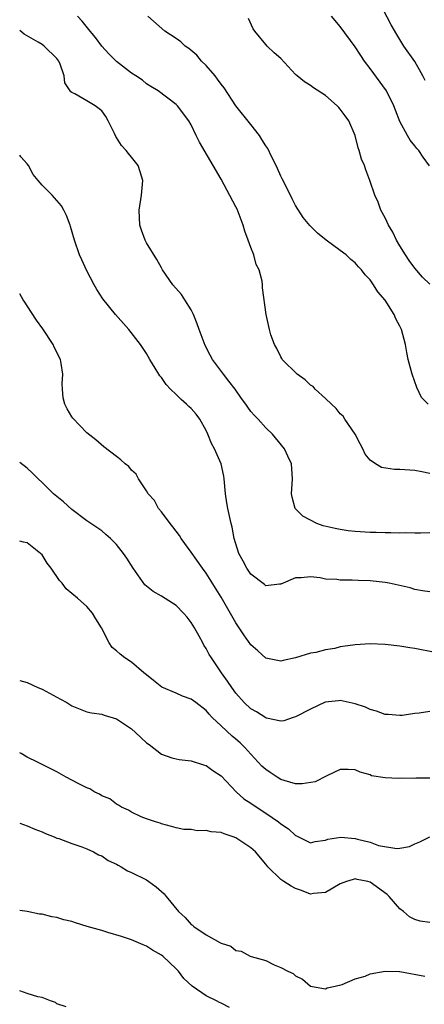
# Model space of a CAD drawing. Units: inches. Extents: x 2556000 to 2559000, y 1545000 to 1548000.
# Drawn here: x 2556000 to 2556054, y 1545621 to 1545753 of the extents above; entities that cross this region are included whole.
import ezdxf

# ---------------------------------------------------------------- set-up
doc = ezdxf.new("R2010")
doc.units = ezdxf.units.IN
doc.header["$MEASUREMENT"] = 0
doc.layers.add('LD25561545_2ft', color=74, linetype='Continuous')

msp = doc.modelspace()

# ---------------------------------------------------------------- linework, layer by layer
at = {"layer": 'LD25561545_2ft'}
for points, elevation in [([(2556054.38, 1545744.38), (2556054.07, 1545745), (2556053, 1545746.94), (2556051.53, 1545749), (2556050.56, 1545750.56), (2556049.83, 1545751.83), (2556048.18, 1545755)], 7650), ([(2556055, 1545691.7), (2556053.93, 1545691.93), (2556053, 1545692.09), (2556051, 1545692.26), (2556050.25, 1545692.25), (2556048.5, 1545692.5), (2556047.7, 1545693), (2556047, 1545693.51), (2556046.32, 1545694.32), (2556046.01, 1545695), (2556045.68, 1545695.68), (2556044.98, 1545696.98), (2556043.62, 1545699), (2556043.4, 1545699.4), (2556043, 1545699.7), (2556042.44, 1545700.44), (2556041.8, 1545701), (2556041, 1545701.76), (2556039.63, 1545703), (2556039.35, 1545703.35), (2556039, 1545703.56), (2556038.28, 1545704.28), (2556037.19, 1545705), (2556035.22, 1545707), (2556035.14, 1545707.14), (2556035, 1545707.36), (2556034.47, 1545708.47), (2556034.15, 1545709), (2556033.69, 1545710.31), (2556033.5, 1545711), (2556033.43, 1545711.43), (2556033.04, 1545713), (2556032.58, 1545716.58), (2556032.57, 1545717), (2556032.52, 1545717.48), (2556032.1, 1545719), (2556031.71, 1545719.71), (2556031.39, 1545721), (2556031, 1545722.01), (2556030.66, 1545723), (2556030.2, 1545724.2), (2556029.98, 1545725), (2556029.72, 1545725.72), (2556029.15, 1545727.15), (2556029, 1545727.47), (2556027, 1545731.16), (2556024.11, 1545736.11), (2556023.67, 1545737), (2556023, 1545738.46), (2556022.68, 1545739), (2556021.17, 1545741), (2556021.08, 1545741.08), (2556021, 1545741.19), (2556018.59, 1545743), (2556017.6, 1545743.6), (2556017, 1545743.92), (2556016.45, 1545744.45), (2556015.59, 1545745), (2556015, 1545745.36), (2556013, 1545746.94), (2556011.96, 1545747.96), (2556011, 1545749), (2556010.15, 1545750.15), (2556009.45, 1545751), (2556008.36, 1545752.36), (2556007.74, 1545753)], 7658), ([(2556054.76, 1545701), (2556053.88, 1545701.88), (2556053.24, 1545703.24), (2556052.62, 1545705), (2556052.09, 1545707), (2556051.91, 1545707.91), (2556051.72, 1545709), (2556051.2, 1545711), (2556051, 1545711.44), (2556050.46, 1545712.46), (2556050.21, 1545713), (2556049, 1545714.93), (2556048.05, 1545716.05), (2556047.45, 1545717), (2556047, 1545717.65), (2556046.33, 1545718.33), (2556045.86, 1545719), (2556045.43, 1545719.43), (2556045, 1545719.95), (2556044.41, 1545720.41), (2556043.77, 1545721), (2556043, 1545721.61), (2556041.09, 1545723), (2556039.93, 1545723.93), (2556038.93, 1545724.93), (2556038.03, 1545726.03), (2556037, 1545727.64), (2556036.52, 1545728.52), (2556036.3, 1545729), (2556035.2, 1545731.2), (2556035, 1545731.58), (2556034.57, 1545732.57), (2556034.4, 1545733), (2556033.78, 1545734.22), (2556033.27, 1545735.27), (2556033, 1545735.63), (2556032.49, 1545736.49), (2556032.15, 1545737), (2556031, 1545738.47), (2556028.98, 1545740.98), (2556027.41, 1545743.41), (2556027, 1545743.91), (2556026.55, 1545744.55), (2556026.2, 1545745), (2556025, 1545746.39), (2556024.4, 1545747), (2556023.76, 1545747.76), (2556022.67, 1545748.67), (2556022.2, 1545749), (2556021.59, 1545749.59), (2556021, 1545750.02), (2556019.47, 1545751), (2556017.19, 1545753)], 7656), ([(2556055, 1545717.08), (2556054.04, 1545718.04), (2556053, 1545719.21), (2556052.24, 1545720.24), (2556051.72, 1545721), (2556051, 1545722.22), (2556050.52, 1545723), (2556050.05, 1545724.05), (2556049.44, 1545725), (2556049, 1545725.99), (2556048.45, 1545727), (2556048.06, 1545728.06), (2556047.63, 1545729), (2556046.94, 1545731), (2556046.41, 1545732.41), (2556046.23, 1545733), (2556045.86, 1545733.86), (2556045.53, 1545735), (2556045.38, 1545735.38), (2556045, 1545737.01), (2556044.12, 1545739), (2556043.64, 1545739.64), (2556043, 1545740.56), (2556042.78, 1545740.78), (2556042.59, 1545741), (2556041, 1545742.39), (2556039.41, 1545743.41), (2556039, 1545743.73), (2556038.2, 1545744.2), (2556037.22, 1545745), (2556037, 1545745.2), (2556035, 1545747.32), (2556034.11, 1545748.11), (2556033.2, 1545749), (2556033, 1545749.22), (2556031.55, 1545751), (2556031.33, 1545751.33), (2556030.7, 1545752.7)], 7654), ([(2556054.96, 1545732.96), (2556054.12, 1545734.12), (2556053.51, 1545735), (2556053.26, 1545735.26), (2556053, 1545735.65), (2556052.38, 1545736.38), (2556051.99, 1545737), (2556051, 1545738.88), (2556050.4, 1545740.4), (2556050.18, 1545741), (2556049.17, 1545743), (2556047, 1545745.99), (2556046.24, 1545747), (2556045.74, 1545747.74), (2556045, 1545748.91), (2556043, 1545751.64), (2556041.83, 1545753)], 7652), ([(2556055, 1545683.74), (2556053.73, 1545683.73), (2556053, 1545683.71), (2556051.74, 1545683.74), (2556051, 1545683.72), (2556049.76, 1545683.76), (2556049, 1545683.74), (2556047.79, 1545683.79), (2556047, 1545683.79), (2556045, 1545683.92), (2556044.04, 1545684.04), (2556043, 1545684.19), (2556042.32, 1545684.32), (2556040.71, 1545684.71), (2556039.85, 1545685), (2556037.99, 1545685.99), (2556036.94, 1545687), (2556036.53, 1545688.53), (2556036.43, 1545689), (2556036.59, 1545691), (2556036.43, 1545693), (2556035.97, 1545694.03), (2556035.51, 1545695), (2556033.91, 1545697), (2556033, 1545697.84), (2556031.97, 1545699), (2556031.48, 1545699.48), (2556031, 1545700.01), (2556030.58, 1545700.58), (2556030.31, 1545701), (2556029.75, 1545701.75), (2556028.89, 1545703), (2556028.07, 1545704.07), (2556027.32, 1545705), (2556025.87, 1545707), (2556025.55, 1545707.55), (2556024.87, 1545708.87), (2556024.06, 1545711), (2556023.79, 1545711.79), (2556023.33, 1545713), (2556023, 1545713.66), (2556022.16, 1545715), (2556021.69, 1545715.69), (2556020.56, 1545717), (2556019.16, 1545719), (2556019.11, 1545719.11), (2556019, 1545719.28), (2556018.39, 1545720.39), (2556017, 1545722.64), (2556016.81, 1545723), (2556016.32, 1545724.32), (2556016.11, 1545725), (2556016.02, 1545727), (2556016.33, 1545729), (2556016.5, 1545731), (2556016.16, 1545732.16), (2556015.88, 1545733), (2556015, 1545734.13), (2556014.58, 1545734.58), (2556014.28, 1545735), (2556013.66, 1545735.66), (2556013, 1545736.75), (2556012.89, 1545736.89), (2556012.72, 1545737.28), (2556011.87, 1545739), (2556011.55, 1545739.55), (2556011, 1545740.33), (2556010.12, 1545741), (2556009, 1545741.65), (2556007.38, 1545742.62), (2556007, 1545742.76), (2556006.85, 1545742.85), (2556006.79, 1545743), (2556006.07, 1545744.07), (2556005.97, 1545745), (2556005.44, 1545746.56), (2556005.25, 1545747), (2556005, 1545747.34), (2556003.28, 1545749), (2556003, 1545749.21), (2556002.46, 1545749.54), (2556000.6, 1545750.6), (2556000, 1545751.11)], 7660), ([(2556055, 1545675.84), (2556054, 1545676), (2556053, 1545676.18), (2556052.36, 1545676.36), (2556050.75, 1545676.75), (2556049.55, 1545677), (2556049, 1545677.1), (2556047, 1545677.31), (2556045.38, 1545677.38), (2556044.57, 1545677.43), (2556043, 1545677.43), (2556042.51, 1545677.49), (2556041, 1545677.55), (2556040.3, 1545677.7), (2556039, 1545677.85), (2556037.74, 1545677.74), (2556037, 1545677.74), (2556035, 1545676.86), (2556034.86, 1545676.86), (2556033, 1545676.65), (2556032.81, 1545676.81), (2556031, 1545678.22), (2556030.47, 1545679), (2556029.97, 1545679.97), (2556029.38, 1545681), (2556028.77, 1545683), (2556028.51, 1545684.51), (2556028.36, 1545685), (2556027.9, 1545687), (2556027.77, 1545687.77), (2556027.58, 1545689), (2556027.42, 1545691), (2556027.36, 1545691.36), (2556027, 1545693), (2556026.13, 1545695), (2556025.74, 1545695.74), (2556025.23, 1545697), (2556025, 1545697.45), (2556024.15, 1545699), (2556023.66, 1545699.66), (2556023, 1545700.4), (2556022.69, 1545700.69), (2556022.37, 1545701), (2556021.64, 1545701.64), (2556021, 1545702.31), (2556020.21, 1545703), (2556019.63, 1545703.63), (2556019, 1545704.57), (2556018.79, 1545704.79), (2556018.65, 1545705), (2556018.16, 1545705.84), (2556017.45, 1545707), (2556017, 1545707.79), (2556016.2, 1545709), (2556014.63, 1545711), (2556012.84, 1545713), (2556011.14, 1545715.14), (2556010.36, 1545716.36), (2556010, 1545717), (2556009, 1545718.87), (2556008.35, 1545720.35), (2556008.04, 1545721), (2556007.34, 1545723), (2556006.81, 1545724.81), (2556006.75, 1545725), (2556006.27, 1545726.27), (2556005.94, 1545727), (2556005.59, 1545727.59), (2556005, 1545728.31), (2556004.66, 1545728.66), (2556004.36, 1545729), (2556003, 1545730.34), (2556002.47, 1545731), (2556001.8, 1545731.8), (2556001.17, 1545733), (2556001, 1545733.23), (2556000.16, 1545734.16), (2556000, 1545734.39)], 7662), ([(2556055.73, 1545667.73), (2556053, 1545668.23), (2556052.32, 1545668.32), (2556051, 1545668.56), (2556049, 1545668.8), (2556047, 1545668.88), (2556045, 1545668.75), (2556044.69, 1545668.69), (2556043, 1545668.46), (2556042.26, 1545668.26), (2556041, 1545668.07), (2556039.72, 1545667.72), (2556039, 1545667.61), (2556037, 1545666.99), (2556035.35, 1545666.65), (2556035, 1545666.57), (2556033, 1545666.96), (2556031.93, 1545667.93), (2556031, 1545668.73), (2556030.07, 1545670.07), (2556029, 1545671.69), (2556027, 1545675.12), (2556025, 1545678.35), (2556024.51, 1545679), (2556023, 1545681.18), (2556021.66, 1545683), (2556021.41, 1545683.41), (2556020.55, 1545684.55), (2556020.17, 1545685), (2556019, 1545686.57), (2556018.62, 1545687), (2556018.07, 1545688.07), (2556017.21, 1545689), (2556017, 1545689.4), (2556015.93, 1545691), (2556015.6, 1545691.6), (2556015, 1545692.14), (2556014.64, 1545692.64), (2556014.15, 1545693), (2556013.56, 1545693.56), (2556013, 1545693.99), (2556011.27, 1545695.27), (2556010.2, 1545696.2), (2556009, 1545697.15), (2556007.13, 1545699.13), (2556007, 1545699.31), (2556006.36, 1545700.36), (2556006.07, 1545701), (2556005.85, 1545701.85), (2556005.74, 1545703), (2556005.71, 1545703.71), (2556005.78, 1545705), (2556005.58, 1545706.43), (2556005.46, 1545707), (2556004.64, 1545708.64), (2556004.51, 1545709), (2556003.1, 1545711.1), (2556002.27, 1545712.27), (2556001, 1545714.2), (2556000.69, 1545714.69), (2556000.46, 1545715), (2556000, 1545715.77)], 7664), ([(2556055, 1545659.8), (2556053.57, 1545659.56), (2556053, 1545659.53), (2556051.28, 1545659.28), (2556051, 1545659.26), (2556049.4, 1545659.4), (2556049, 1545659.42), (2556047.87, 1545659.87), (2556047, 1545660.06), (2556046.37, 1545660.37), (2556045, 1545660.83), (2556043, 1545661.27), (2556042.77, 1545661.23), (2556040.96, 1545661.04), (2556039, 1545660.13), (2556037, 1545659.09), (2556036.68, 1545659), (2556035.43, 1545658.57), (2556035, 1545658.52), (2556033.09, 1545658.91), (2556033, 1545658.95), (2556031.77, 1545659.77), (2556031, 1545660.17), (2556030.1, 1545661), (2556029, 1545662.25), (2556028.43, 1545663), (2556027.87, 1545663.87), (2556027.06, 1545665), (2556025.71, 1545667), (2556025.43, 1545667.43), (2556025, 1545668.26), (2556024.71, 1545668.71), (2556024.58, 1545669), (2556024.08, 1545669.92), (2556023.46, 1545671), (2556023, 1545671.75), (2556022.44, 1545672.44), (2556021.98, 1545673), (2556021, 1545674), (2556019, 1545675.26), (2556017.88, 1545675.88), (2556017, 1545676.61), (2556016.8, 1545676.8), (2556015.22, 1545679), (2556014.36, 1545680.36), (2556013.92, 1545681), (2556013, 1545682.19), (2556012.19, 1545683), (2556011.55, 1545683.55), (2556011, 1545684.01), (2556009, 1545685.36), (2556007, 1545686.88), (2556005.89, 1545687.89), (2556005, 1545688.61), (2556004.55, 1545689), (2556003, 1545690.51), (2556002.47, 1545691), (2556001.74, 1545691.74), (2556001, 1545692.4), (2556000, 1545693.17)], 7666), ([(2556055, 1545650.85), (2556053.15, 1545650.85), (2556053, 1545650.83), (2556051.14, 1545650.86), (2556050.81, 1545650.81), (2556049, 1545650.91), (2556047.2, 1545651.2), (2556047, 1545651.3), (2556045.68, 1545651.68), (2556045, 1545652), (2556044.05, 1545652.05), (2556043, 1545652.04), (2556041.2, 1545651.2), (2556039.64, 1545650.36), (2556037.89, 1545650.11), (2556037, 1545650.13), (2556035.45, 1545650.55), (2556035, 1545650.7), (2556034.51, 1545651), (2556033.61, 1545651.61), (2556033, 1545652.01), (2556032.49, 1545652.49), (2556031, 1545654.09), (2556030.19, 1545655), (2556029.59, 1545655.59), (2556029, 1545656.11), (2556028.51, 1545656.51), (2556027, 1545657.87), (2556025.83, 1545659), (2556025.43, 1545659.43), (2556025, 1545659.93), (2556023.64, 1545661), (2556023, 1545661.48), (2556021.84, 1545661.84), (2556021, 1545662.25), (2556019.05, 1545663.05), (2556017.96, 1545663.96), (2556017, 1545664.71), (2556016.85, 1545664.85), (2556016.65, 1545665), (2556015, 1545666.43), (2556014.11, 1545667), (2556013.49, 1545667.49), (2556013, 1545667.95), (2556012.4, 1545668.4), (2556011.99, 1545669), (2556010.95, 1545671), (2556010.21, 1545672.21), (2556009.77, 1545673), (2556009, 1545673.88), (2556007.74, 1545675), (2556006.25, 1545676.25), (2556005.69, 1545677), (2556005.36, 1545677.36), (2556004.21, 1545679), (2556003.7, 1545679.7), (2556003, 1545680.81), (2556002.8, 1545681), (2556001, 1545682.43), (2556000.5, 1545682.5), (2556000, 1545682.64)], 7668), ([(2556000, 1545663.98), (2556001, 1545663.67), (2556002.45, 1545663), (2556003, 1545662.79), (2556005, 1545661.71), (2556005.48, 1545661.48), (2556006.31, 1545661), (2556007, 1545660.56), (2556009, 1545659.77), (2556009.62, 1545659.62), (2556011, 1545659.43), (2556011.31, 1545659.31), (2556013, 1545658.83), (2556015, 1545657.49), (2556015.54, 1545657), (2556017, 1545655.6), (2556017.37, 1545655.37), (2556019, 1545654.09), (2556020.4, 1545653.6), (2556021, 1545653.44), (2556021.38, 1545653.38), (2556023, 1545653.2), (2556024.66, 1545652.66), (2556025, 1545652.58), (2556025.89, 1545651.89), (2556027, 1545651.17), (2556029.03, 1545649.03), (2556030.08, 1545648.08), (2556031, 1545647.51), (2556031.29, 1545647.29), (2556033, 1545646.18), (2556034.69, 1545645), (2556035, 1545644.75), (2556036.06, 1545644.06), (2556037, 1545643.17), (2556037.13, 1545643.13), (2556039, 1545642.22), (2556039.62, 1545642.38), (2556041, 1545642.54), (2556041.32, 1545642.68), (2556043.05, 1545642.95), (2556045, 1545642.8), (2556045.29, 1545642.71), (2556047, 1545642.29), (2556048.14, 1545641.86), (2556050.58, 1545641.42), (2556051, 1545641.48), (2556052.27, 1545641.73), (2556053, 1545642.08), (2556053.65, 1545642.35), (2556055, 1545642.99)], 7670), ([(2556055, 1545631.5), (2556053.71, 1545631.71), (2556053, 1545631.91), (2556052.29, 1545632.29), (2556051.47, 1545633), (2556051, 1545633.36), (2556049.56, 1545635), (2556049.27, 1545635.27), (2556047, 1545636.92), (2556046.7, 1545637), (2556045.28, 1545637.28), (2556045, 1545637.36), (2556044.7, 1545637.3), (2556043.82, 1545637), (2556043, 1545636.69), (2556041, 1545635.56), (2556039.4, 1545635.4), (2556039, 1545635.33), (2556037.8, 1545635.8), (2556037, 1545636.07), (2556036.39, 1545636.39), (2556035.42, 1545637), (2556035, 1545637.28), (2556033.26, 1545639), (2556033, 1545639.34), (2556031.62, 1545641), (2556031, 1545641.55), (2556029, 1545642.85), (2556028.63, 1545643), (2556027.4, 1545643.4), (2556027, 1545643.57), (2556025.67, 1545643.67), (2556025, 1545643.87), (2556023.81, 1545643.81), (2556023, 1545643.97), (2556022.01, 1545644.01), (2556021, 1545644.23), (2556020.38, 1545644.38), (2556019, 1545644.76), (2556018.83, 1545644.83), (2556018.23, 1545645), (2556017, 1545645.42), (2556016.31, 1545645.69), (2556015, 1545646.29), (2556014.59, 1545646.59), (2556013.66, 1545647), (2556013.26, 1545647.26), (2556013, 1545647.38), (2556012.09, 1545648.09), (2556011, 1545648.52), (2556010.71, 1545648.71), (2556010.1, 1545649), (2556009.42, 1545649.42), (2556009, 1545649.56), (2556007.86, 1545650.14), (2556006.25, 1545651), (2556005, 1545651.7), (2556003, 1545652.72), (2556002.37, 1545653), (2556001, 1545653.68), (2556000.19, 1545654.19), (2556000, 1545654.28)], 7672), ([(2556000, 1545644.82), (2556001, 1545644.46), (2556002.03, 1545644.03), (2556003, 1545643.67), (2556003.44, 1545643.44), (2556004.61, 1545643), (2556005, 1545642.83), (2556005.24, 1545642.76), (2556007, 1545642.09), (2556008.32, 1545641.68), (2556009, 1545641.41), (2556009.89, 1545641), (2556010.59, 1545640.59), (2556011, 1545640.44), (2556011.85, 1545639.85), (2556013, 1545639.33), (2556013.2, 1545639.2), (2556013.61, 1545639), (2556014.45, 1545638.45), (2556015, 1545638.24), (2556017, 1545637.22), (2556017.34, 1545637), (2556018.29, 1545636.29), (2556019, 1545635.69), (2556019.37, 1545635.37), (2556019.65, 1545635), (2556021.29, 1545633), (2556022.17, 1545632.17), (2556023, 1545631.27), (2556023.17, 1545631.17), (2556023.35, 1545631), (2556025, 1545629.88), (2556026.86, 1545628.86), (2556027, 1545628.73), (2556028.33, 1545628.33), (2556029, 1545627.78), (2556029.68, 1545627.68), (2556030.93, 1545627), (2556031.05, 1545626.95), (2556033, 1545626.41), (2556034.14, 1545625.86), (2556035, 1545625.51), (2556035.98, 1545625), (2556036.67, 1545624.67), (2556037, 1545624.36), (2556037.91, 1545623.91), (2556039, 1545623), (2556041, 1545622.61), (2556041.23, 1545622.77), (2556042.32, 1545623), (2556043.23, 1545623.23), (2556045, 1545623.98), (2556046.35, 1545624.35), (2556047, 1545624.66), (2556049, 1545625), (2556050.94, 1545624.94), (2556051, 1545624.95), (2556054.35, 1545624.35)], 7674), ([(2556028.13, 1545620.13), (2556027, 1545620.73), (2556026.8, 1545620.8), (2556026.39, 1545621), (2556025, 1545621.7), (2556023.12, 1545623), (2556022, 1545624), (2556021.31, 1545625), (2556021, 1545625.32), (2556019.21, 1545627), (2556019, 1545627.16), (2556017.82, 1545627.82), (2556017, 1545628.34), (2556016.55, 1545628.55), (2556015, 1545629.18), (2556013.66, 1545629.66), (2556011.82, 1545630.18), (2556011, 1545630.44), (2556009.04, 1545631), (2556007.47, 1545631.47), (2556007, 1545631.64), (2556005.9, 1545631.9), (2556005, 1545632.19), (2556004.29, 1545632.28), (2556003, 1545632.62), (2556002.64, 1545632.64), (2556001, 1545632.98), (2556000, 1545633.14)], 7676), ([(2556006.22, 1545620.22), (2556005, 1545620.63), (2556004.79, 1545620.79), (2556004.15, 1545621), (2556003, 1545621.45), (2556002.45, 1545621.55), (2556001, 1545622.02), (2556000, 1545622.36)], 7678)]:
    msp.add_lwpolyline(points, dxfattribs=dict(at, elevation=elevation))

doc.saveas('drawing.dxf')
